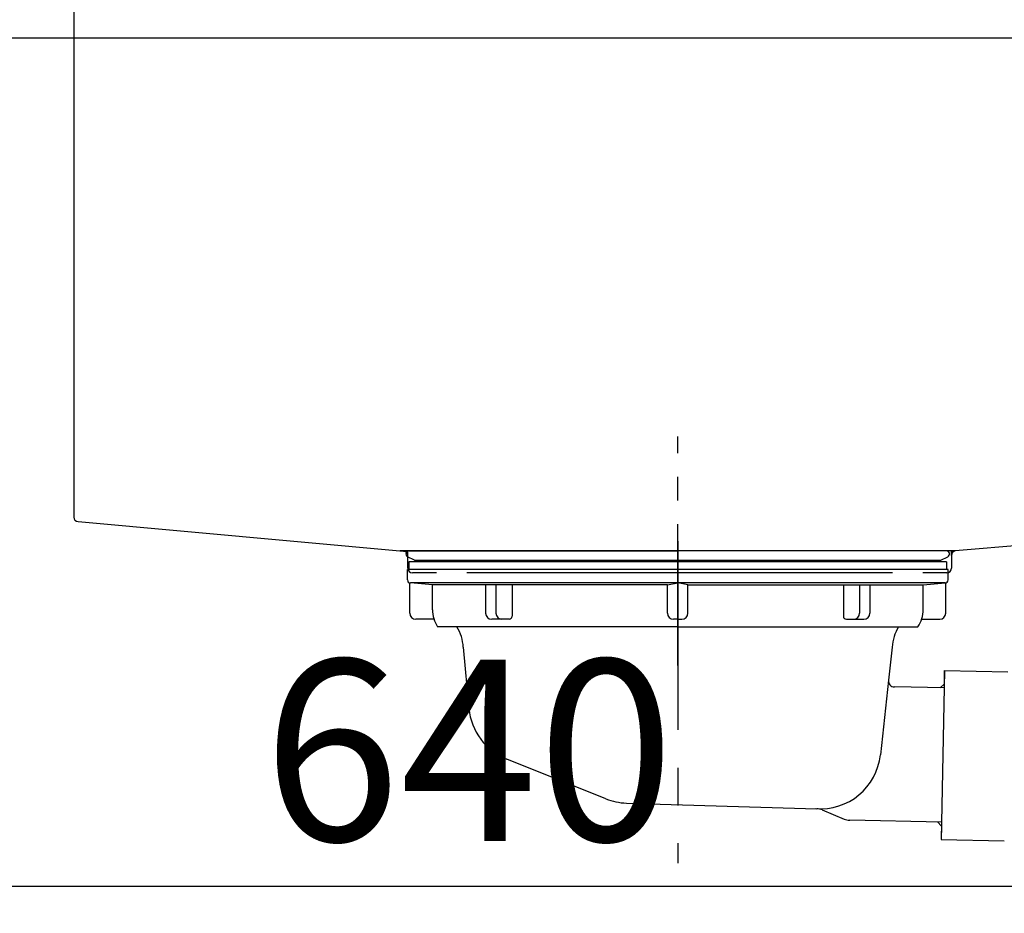
# Model space of a CAD drawing. Extents: x 163 to 26285, y -10810 to 7532.
# Drawn here: x 19816 to 20142, y -8322 to -8026 of the extents above; entities that cross this region are included whole.
import ezdxf

# ---------------------------------------------------------------- set-up
doc = ezdxf.new("R2010")
doc.units = 0
doc.header["$LTSCALE"] = 50
doc.header["$MEASUREMENT"] = 0
doc.linetypes.add('CENTER', pattern=[2, 1.25, -0.25, 0.25, -0.25])
doc.linetypes.add('STYLE_01', pattern=[1.40625, 0.9375, -0.15625, 0.15625, -0.15625])
doc.layers.get('0').update_dxf_attribs({"linetype": 'CONTINUOUS'})
for name, color, linetype in [('126-甲板', 2, 'CONTINUOUS'), ('140-パーツ芯', 13, 'CENTER'), ('150-機器', 8, 'CONTINUOUS'), ('166-寸法B', 11, 'CONTINUOUS')]:
    doc.layers.add(name, color=color, linetype=linetype)
doc.styles.add('KH001', font='txt')
doc.dimstyles.new('KH1xx030', dxfattribs={"dimscale": 30, "dimtxt": 2, "dimasz": 0.6, "dimexe": 0.3, "dimexo": 1.2, "dimgap": 0.5, "dimtad": 3, "dimdec": 1, "dimdsep": 46, "dimlunit": 6, "dimtxsty": 'KH001', "dimblk": 'DOT', "dimcen": 1, "dimdle": 1, "dimclrd": 256, "dimclre": 256, "dimclrt": 256, "dimadec": 0, "dimazin": 0, "dimtfac": 1, "dimtdec": 1, "dimtix": 1, "dimtmove": 2, "dimatfit": 3, "dimldrblk": 'CLOSEDBLANK', "dimfxl": 1, "dimtolj": 1, "dimtzin": 0, "dimlwd": -1, "dimlwe": -1, "dimarcsym": 0})

# ---------------------------------------------------------------- blocks, each defined once
blk = doc.blocks.new('_Dot')
at = {"color": 0, "linetype": 'ByBlock', "lineweight": -2}
blk.add_line((-0.5, 0), (-1, 0), dxfattribs=at)
at = {"color": 0, "linetype": 'ByBlock', "const_width": 0.5}
blk.add_lwpolyline([(-0.25, 0, 1), (0.25, 0, 1)], format="xyb", close=True, dxfattribs=at)
blk = doc.blocks.new('*D123')
at = {"layer": '166-寸法B', "transparency": 16777216}
for p, q in [((19753.95, -8104.51), (19753.95, -8322.32)), ((20393.95, -8104.51), (20393.95, -8322.32)), ((19771.95, -8313.32), (20375.95, -8313.32))]:
    blk.add_line(p, q, dxfattribs=at)
at = {"layer": '166-寸法B', "transparency": 16777216, "xscale": 18, "yscale": 18, "zscale": 18, "rotation": 180}
blk.add_blockref('_Dot', (19753.95, -8313.32), dxfattribs=at)
at = {"layer": '166-寸法B', "transparency": 16777216, "xscale": 18, "yscale": 18, "zscale": 18}
blk.add_blockref('_Dot', (20393.95, -8313.32), dxfattribs=at)
at = {"layer": '166-寸法B', "transparency": 16777216, "insert": (19964.77, -8268.32), "char_height": 60, "attachment_point": 5, "style": 'KH001'}
blk.add_mtext('\\A1;640', dxfattribs=at)
blk = doc.blocks.new('_ClosedBlank')
at = {"color": 0, "linetype": 'ByBlock', "lineweight": -2}
for p, q in [((-1, 0.167), (0, 0)), ((-1, 0.167), (-1, -0.167)), ((0, 0), (-1, -0.167))]:
    blk.add_line(p, q, dxfattribs=at)

msp = doc.modelspace()

# ---------------------------------------------------------------- linework, layer by layer
at = {"layer": '126-甲板'}
msp.add_lwpolyline([(19743.95, -7992.51), (20543.95, -7992.51), (20543.95, -8032.51), (19743.95, -8032.51)], close=True, dxfattribs=at)
at = {"layer": '140-パーツ芯', "linetype": 'STYLE_01'}
msp.add_line((20033.95, -8240.25), (20033.95, -8164.35), dxfattribs=at)
at = {"layer": '150-機器', "linetype": 'Continuous'}
for p, q in [((19833.95, -7994.01), (19833.95, -8191.09)), ((19835.37, -8192.59), (19943.16, -8202.36)), ((20233.01, -8192.88), (20125.84, -8202.3)), ((20125.84, -8202.3), (19942.07, -8202.3)), ((19943.16, -8202.36), (19944.58, -8202.43)), ((19944.58, -8203.85), (19944.58, -8202.43)), ((20125.84, -8202.3), (20124.58, -8202.51)), ((20124.58, -8203.85), (20124.58, -8202.51)), ((19944.58, -8208.01), (19944.58, -8203.85)), ((20124.58, -8203.78), (20124.58, -8208.01)), ((19954.08, -8209.51), (19946.08, -8209.51)), ((20105.08, -8209.51), (19964.08, -8209.51)), ((20123.08, -8209.51), (20115.08, -8209.51))]:
    msp.add_line(p, q, dxfattribs=at)
at = {"layer": '150-機器', "color": 13, "linetype": 'CENTER'}
msp.add_line((20033.95, -8199.08), (20033.95, -8305.76), dxfattribs=at)
at = {"layer": '150-機器'}
for p, q in [((19944.95, -8202.3), (20033.95, -8202.3)), ((20122.95, -8202.3), (20033.95, -8202.3)), ((19946.84, -8205.32), (19944.52, -8204.2)), ((20122.95, -8205.9), (19944.95, -8205.9)), ((19944.95, -8205.9), (19944.95, -8208.4)), ((19946.84, -8205.32), (20121.06, -8205.32)), ((20121.06, -8205.32), (20123.38, -8204.2)), ((20122.95, -8205.9), (20122.95, -8208.4)), ((19944.45, -8211.9), (19944.45, -8208.4)), ((20123.45, -8208.4), (19944.45, -8208.4)), ((20123.45, -8211.9), (20123.45, -8208.4)), ((19945.2, -8222.9), (19945.2, -8212.9)), ((20122.49, -8212.9), (19945.41, -8212.9)), ((19952.7, -8213.54), (19945.41, -8212.9)), ((20115.2, -8213.54), (20122.49, -8212.9)), ((20122.7, -8222.9), (20122.7, -8212.9)), ((19952.7, -8221.75), (19952.7, -8213.54)), ((20030.55, -8213.54), (19952.7, -8213.54)), ((20037.35, -8213.54), (20115.2, -8213.54)), ((20115.2, -8221.75), (20115.2, -8213.54)), ((19953.21, -8224.9), (19947.2, -8224.9)), ((20114.69, -8224.9), (20120.7, -8224.9)), ((20033.95, -8227.4), (19954.45, -8227.4)), ((20033.95, -8227.4), (20113.45, -8227.4)), ((19962.95, -8234.2), (19964.83, -8254.51)), ((20104.95, -8234.2), (20103.75, -8245.14)), ((20122.33, -8241.89), (20121.19, -8297.88)), ((20122.24, -8246.36), (20122.33, -8241.89)), ((20122.33, -8241.89), (20143.23, -8242.32)), ((20103.75, -8245.14), (20101.04, -8269.79)), ((20122.22, -8247.69), (20105.7, -8247.36)), ((20120.89, -8247.67), (20122.24, -8246.36)), ((20010.16, -8284.38), (19977.31, -8271.25)), ((20016.99, -8285.81), (20080.03, -8287.67)), ((20081.8, -8288.05), (20089.08, -8291.08)), ((20121.31, -8292.08), (20090.89, -8291.46)), ((20119.98, -8292.06), (20121.29, -8293.41)), ((20121.29, -8293.41), (20121.19, -8297.88)), ((20121.19, -8297.88), (20142.09, -8298.31))]:
    msp.add_line(p, q, dxfattribs=at)
at = {"layer": '150-機器', "ltscale": 0.1}
for p, q in [((20030.55, -8213.54), (20033.95, -8212.9)), ((20037.35, -8213.54), (20033.95, -8212.9)), ((19970.34, -8213.54), (19970.34, -8222.9)), ((19973.74, -8213.54), (19973.74, -8222.9)), ((19979.09, -8213.54), (19979.09, -8223.9)), ((20030.55, -8222.9), (20030.55, -8213.54)), ((20037.35, -8222.9), (20037.35, -8213.54)), ((20088.81, -8213.54), (20088.81, -8223.9)), ((20094.16, -8213.54), (20094.16, -8222.9)), ((20097.56, -8213.54), (20097.56, -8222.9)), ((19978.09, -8224.9), (19972.34, -8224.9)), ((20033.95, -8224.9), (20032.55, -8224.9)), ((20033.95, -8224.9), (20035.35, -8224.9)), ((20089.81, -8224.9), (20095.56, -8224.9))]:
    msp.add_line(p, q, dxfattribs=at)
at = {"layer": '150-機器', "linetype": 'Continuous'}
for centre, start, end in [((19835.45, -8191.09), 180, 266.8377), ((19943.08, -8203.85), 0, 87.0816), ((20126.08, -8203.78), 99.3322, 180), ((19946.08, -8208.01), 180, 270), ((20123.08, -8208.01), 270, 0)]:
    msp.add_arc(centre, 1.5, start, end, dxfattribs=at)
at = {"layer": '150-機器'}
for centre, radius, start, end in [((19944.95, -8203.3), 1, 90, 244.3866), ((20122.95, -8203.3), 1, 295.6134, 90), ((19945.45, -8211.9), 1, 180, 270), ((20122.45, -8211.9), 1, 270, 0), ((19962.7, -8221.75), 10, 180, 214.4115), ((20105.2, -8221.75), 10, 325.5885, 360), ((19947.2, -8222.9), 2, 180, 270), ((20120.7, -8222.9), 2, 270, 0), ((19947.98, -8235.13), 15, 3.5618, 31.0281), ((20119.92, -8235.13), 15, 148.9719, 176.4382), ((20105.74, -8245.36), 2, 173.7289, 268.8333), ((19984.74, -8252.68), 20, 185.2739, 248.1969), ((20081.15, -8267.72), 20, 265.4384, 354.0552), ((20017.58, -8265.81), 20, 248.1969, 268.3029), ((20079.88, -8292.67), 5, 67.4068, 88.3029), ((20091, -8286.47), 5, 247.4068, 268.8333)]:
    msp.add_arc(centre, radius, start, end, dxfattribs=at)
at = {"layer": '150-機器', "ltscale": 0.1}
for centre, radius, start, end in [((19972.34, -8222.9), 2, 180, 270), ((19975.74, -8222.9), 2, 180, 270), ((19978.09, -8223.9), 1, 270, 0), ((20032.55, -8222.9), 2, 180, 270), ((20035.35, -8222.9), 2, 270, 0), ((20089.81, -8223.9), 1, 180, 270), ((20092.16, -8222.9), 2, 270, 0), ((20095.56, -8222.9), 2, 270, 0)]:
    msp.add_arc(centre, radius, start, end, dxfattribs=at)

# ---------------------------------------------------------------- dimensions: what is measured, and where the dimension line sits
at = {"layer": '166-寸法B'}
dim = msp.add_linear_dim(base=(20393.95, -8313.32), p1=(19753.95, -8068.51), p2=(20393.95, -8068.51), dimstyle='KH1xx030', dxfattribs=at)
dim.commit()
dim.dimension.update_dxf_attribs({"geometry": '*D123', "text_midpoint": (19964.77, -8268.32), "dimtype": 128})

doc.saveas('drawing.dxf')
